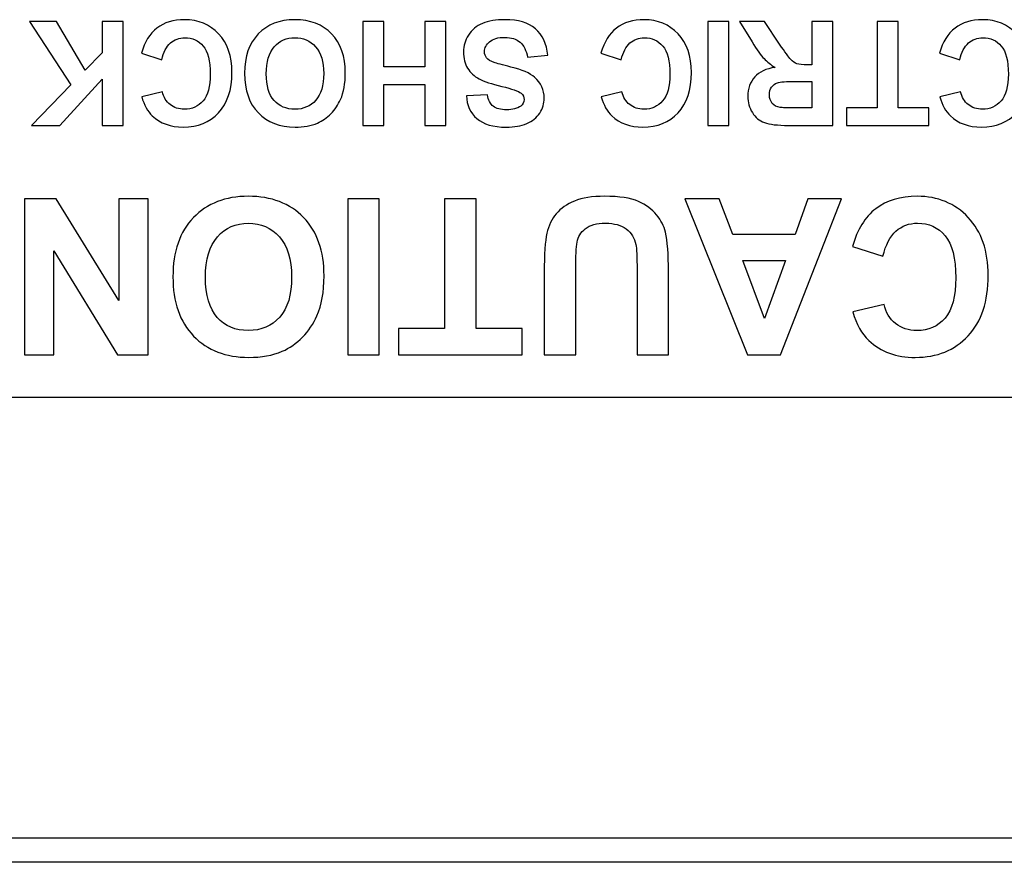
# Model space of a CAD drawing. Units: millimetres. Extents: x 52 to 377, y 36 to 366.
# Drawn here: x 312 to 319, y 36 to 42 of the extents above; entities that cross this region are included whole.
import ezdxf

# ---------------------------------------------------------------- set-up
doc = ezdxf.new("R2010")
doc.units = ezdxf.units.MM
doc.layers.add('Default', color=7, linetype='Continuous')
doc.layers.add('Livello__1', color=7, linetype='Continuous')

# ---------------------------------------------------------------- blocks, each defined once
blk = doc.blocks.new('SE4')
at = {"layer": 'Livello__1', "color": 7, "linetype": 'Continuous'}
for points, knots in [([(313.1235, 41.818), (313.1235, 41.818), (313.1235, 41.1108), (313.1235, 41.1108), (312.9807, 41.1108), (312.9807, 41.1108), (312.9807, 41.4248), (312.9807, 41.4248), (312.6923, 41.1108), (312.6923, 41.1108), (312.5003, 41.1108), (312.5003, 41.1108), (312.7665, 41.3863), (312.7665, 41.3863), (312.4858, 41.818), (312.4858, 41.818), (312.6705, 41.818), (312.6705, 41.818), (312.8648, 41.4861), (312.8648, 41.4861), (312.9807, 41.6043), (312.9807, 41.6043), (312.9807, 41.818), (312.9807, 41.818), (313.1235, 41.818), (313.1235, 41.818)], [0, 0, 0, 0, 0.083333, 0.083333, 0.166667, 0.166667, 0.25, 0.25, 0.333333, 0.333333, 0.416667, 0.416667, 0.5, 0.5, 0.583333, 0.583333, 0.666667, 0.666667, 0.75, 0.75, 0.833333, 0.833333, 0.916667, 0.916667, 1, 1, 1, 1]), ([(313.1235, 41.818), (313.1235, 41.818), (313.1235, 41.1108), (313.1235, 41.1108), (312.9807, 41.1108), (312.9807, 41.1108), (312.9807, 41.4248), (312.9807, 41.4248), (312.6923, 41.1108), (312.6923, 41.1108), (312.5003, 41.1108), (312.5003, 41.1108), (312.7665, 41.3863), (312.7665, 41.3863), (312.4858, 41.818), (312.4858, 41.818), (312.6705, 41.818), (312.6705, 41.818), (312.8648, 41.4861), (312.8648, 41.4861), (312.9807, 41.6043), (312.9807, 41.6043), (312.9807, 41.818), (312.9807, 41.818), (313.1235, 41.818), (313.1235, 41.818)], [0, 0, 0, 0, 0.083333, 0.083333, 0.166667, 0.166667, 0.25, 0.25, 0.333333, 0.333333, 0.416667, 0.416667, 0.5, 0.5, 0.583333, 0.583333, 0.666667, 0.666667, 0.75, 0.75, 0.833333, 0.833333, 0.916667, 0.916667, 1, 1, 1, 1]), ([(313.3863, 41.558), (313.3863, 41.558), (313.248, 41.6018), (313.248, 41.6018), (313.2692, 41.6791), (313.3045, 41.7364), (313.3539, 41.7739), (313.4031, 41.8113), (313.4658, 41.83), (313.5417, 41.83), (313.6356, 41.83), (313.7128, 41.7979), (313.7732, 41.7339), (313.8337, 41.6697), (313.864, 41.5819), (313.864, 41.4708), (313.864, 41.353), (313.8335, 41.2616), (313.7727, 41.1964), (313.712, 41.1314), (313.6321, 41.0988), (313.533, 41.0988), (313.4466, 41.0988), (313.3762, 41.1243), (313.3222, 41.1755), (313.29, 41.2057), (313.2659, 41.2491), (313.2498, 41.3058), (313.2498, 41.3058), (313.3912, 41.3395), (313.3912, 41.3395), (313.3995, 41.3028), (313.4169, 41.2738), (313.4436, 41.2526), (313.4701, 41.2313), (313.5024, 41.2208), (313.5402, 41.2208), (313.5926, 41.2208), (313.6353, 41.2396), (313.6679, 41.2773), (313.7005, 41.3148), (313.7168, 41.3758), (313.7168, 41.4601), (313.7168, 41.5495), (313.7008, 41.6132), (313.6685, 41.6511), (313.6364, 41.6891), (313.5946, 41.708), (313.5432, 41.708), (313.5052, 41.708), (313.4726, 41.696), (313.4452, 41.6718), (313.4179, 41.6478), (313.3983, 41.6097), (313.3863, 41.558)], [0, 0, 0, 0, 0.055556, 0.055556, 0.055556, 0.111111, 0.111111, 0.111111, 0.166667, 0.166667, 0.166667, 0.222222, 0.222222, 0.222222, 0.277778, 0.277778, 0.277778, 0.333333, 0.333333, 0.333333, 0.388889, 0.388889, 0.388889, 0.444444, 0.444444, 0.444444, 0.5, 0.5, 0.5, 0.555556, 0.555556, 0.555556, 0.611111, 0.611111, 0.611111, 0.666667, 0.666667, 0.666667, 0.722222, 0.722222, 0.722222, 0.777778, 0.777778, 0.777778, 0.833333, 0.833333, 0.833333, 0.888889, 0.888889, 0.888889, 0.944444, 0.944444, 0.944444, 1, 1, 1, 1]), ([(313.3863, 41.558), (313.3863, 41.558), (313.248, 41.6018), (313.248, 41.6018), (313.2692, 41.6791), (313.3045, 41.7364), (313.3539, 41.7739), (313.4031, 41.8113), (313.4658, 41.83), (313.5417, 41.83), (313.6356, 41.83), (313.7128, 41.7979), (313.7732, 41.7339), (313.8337, 41.6697), (313.864, 41.5819), (313.864, 41.4708), (313.864, 41.353), (313.8335, 41.2616), (313.7727, 41.1964), (313.712, 41.1314), (313.6321, 41.0988), (313.533, 41.0988), (313.4466, 41.0988), (313.3762, 41.1243), (313.3222, 41.1755), (313.29, 41.2057), (313.2659, 41.2491), (313.2498, 41.3058), (313.2498, 41.3058), (313.3912, 41.3395), (313.3912, 41.3395), (313.3995, 41.3028), (313.4169, 41.2738), (313.4436, 41.2526), (313.4701, 41.2313), (313.5024, 41.2208), (313.5402, 41.2208), (313.5926, 41.2208), (313.6353, 41.2396), (313.6679, 41.2773), (313.7005, 41.3148), (313.7168, 41.3758), (313.7168, 41.4601), (313.7168, 41.5495), (313.7008, 41.6132), (313.6685, 41.6511), (313.6364, 41.6891), (313.5946, 41.708), (313.5432, 41.708), (313.5052, 41.708), (313.4726, 41.696), (313.4452, 41.6718), (313.4179, 41.6478), (313.3983, 41.6097), (313.3863, 41.558)], [0, 0, 0, 0, 0.055556, 0.055556, 0.055556, 0.111111, 0.111111, 0.111111, 0.166667, 0.166667, 0.166667, 0.222222, 0.222222, 0.222222, 0.277778, 0.277778, 0.277778, 0.333333, 0.333333, 0.333333, 0.388889, 0.388889, 0.388889, 0.444444, 0.444444, 0.444444, 0.5, 0.5, 0.5, 0.555556, 0.555556, 0.555556, 0.611111, 0.611111, 0.611111, 0.666667, 0.666667, 0.666667, 0.722222, 0.722222, 0.722222, 0.777778, 0.777778, 0.777778, 0.833333, 0.833333, 0.833333, 0.888889, 0.888889, 0.888889, 0.944444, 0.944444, 0.944444, 1, 1, 1, 1]), ([(314.6362, 41.4688), (314.6362, 41.3967), (314.6255, 41.3362), (314.6039, 41.2873), (314.5878, 41.2514), (314.5659, 41.219), (314.5381, 41.1903), (314.5102, 41.1619), (314.4798, 41.1406), (314.4467, 41.1268), (314.4025, 41.108), (314.3518, 41.0988), (314.2942, 41.0988), (314.19, 41.0988), (314.1067, 41.1311), (314.0441, 41.1958), (313.9815, 41.2603), (313.9502, 41.3502), (313.9502, 41.4653), (313.9502, 41.5796), (313.9814, 41.6688), (314.0434, 41.7334), (314.1055, 41.7978), (314.1885, 41.83), (314.2922, 41.83), (314.3974, 41.83), (314.4811, 41.7979), (314.5432, 41.7339), (314.6052, 41.6697), (314.6362, 41.5812), (314.6362, 41.4688)], [0, 0, 0, 0, 0.1, 0.1, 0.1, 0.2, 0.2, 0.2, 0.3, 0.3, 0.3, 0.4, 0.4, 0.4, 0.5, 0.5, 0.5, 0.6, 0.6, 0.6, 0.7, 0.7, 0.7, 0.8, 0.8, 0.8, 0.9, 0.9, 0.9, 1, 1, 1, 1]), ([(314.6362, 41.4688), (314.6362, 41.3967), (314.6255, 41.3362), (314.6039, 41.2873), (314.5878, 41.2514), (314.5659, 41.219), (314.5381, 41.1903), (314.5102, 41.1619), (314.4798, 41.1406), (314.4467, 41.1268), (314.4025, 41.108), (314.3518, 41.0988), (314.2942, 41.0988), (314.19, 41.0988), (314.1067, 41.1311), (314.0441, 41.1958), (313.9815, 41.2603), (313.9502, 41.3502), (313.9502, 41.4653), (313.9502, 41.5796), (313.9814, 41.6688), (314.0434, 41.7334), (314.1055, 41.7978), (314.1885, 41.83), (314.2922, 41.83), (314.3974, 41.83), (314.4811, 41.7979), (314.5432, 41.7339), (314.6052, 41.6697), (314.6362, 41.5812), (314.6362, 41.4688)], [0, 0, 0, 0, 0.1, 0.1, 0.1, 0.2, 0.2, 0.2, 0.3, 0.3, 0.3, 0.4, 0.4, 0.4, 0.5, 0.5, 0.5, 0.6, 0.6, 0.6, 0.7, 0.7, 0.7, 0.8, 0.8, 0.8, 0.9, 0.9, 0.9, 1, 1, 1, 1]), ([(315.3203, 41.818), (315.3203, 41.818), (315.3203, 41.1108), (315.3203, 41.1108), (315.1774, 41.1108), (315.1774, 41.1108), (315.1774, 41.3891), (315.1774, 41.3891), (314.8977, 41.3891), (314.8977, 41.3891), (314.8977, 41.1108), (314.8977, 41.1108), (314.7549, 41.1108), (314.7549, 41.1108), (314.7549, 41.818), (314.7549, 41.818), (314.8977, 41.818), (314.8977, 41.818), (314.8977, 41.5088), (314.8977, 41.5088), (315.1774, 41.5088), (315.1774, 41.5088), (315.1774, 41.818), (315.1774, 41.818), (315.3203, 41.818), (315.3203, 41.818)], [0, 0, 0, 0, 0.083333, 0.083333, 0.166667, 0.166667, 0.25, 0.25, 0.333333, 0.333333, 0.416667, 0.416667, 0.5, 0.5, 0.583333, 0.583333, 0.666667, 0.666667, 0.75, 0.75, 0.833333, 0.833333, 0.916667, 0.916667, 1, 1, 1, 1]), ([(315.3203, 41.818), (315.3203, 41.818), (315.3203, 41.1108), (315.3203, 41.1108), (315.1774, 41.1108), (315.1774, 41.1108), (315.1774, 41.3891), (315.1774, 41.3891), (314.8977, 41.3891), (314.8977, 41.3891), (314.8977, 41.1108), (314.8977, 41.1108), (314.7549, 41.1108), (314.7549, 41.1108), (314.7549, 41.818), (314.7549, 41.818), (314.8977, 41.818), (314.8977, 41.818), (314.8977, 41.5088), (314.8977, 41.5088), (315.1774, 41.5088), (315.1774, 41.5088), (315.1774, 41.818), (315.1774, 41.818), (315.3203, 41.818), (315.3203, 41.818)], [0, 0, 0, 0, 0.083333, 0.083333, 0.166667, 0.166667, 0.25, 0.25, 0.333333, 0.333333, 0.416667, 0.416667, 0.5, 0.5, 0.583333, 0.583333, 0.666667, 0.666667, 0.75, 0.75, 0.833333, 0.833333, 0.916667, 0.916667, 1, 1, 1, 1]), ([(316.0158, 41.588), (316.0158, 41.588), (315.8769, 41.5743), (315.8769, 41.5743), (315.8686, 41.6211), (315.8517, 41.6553), (315.826, 41.6772), (315.8005, 41.699), (315.7661, 41.71), (315.7226, 41.71), (315.6766, 41.71), (315.6419, 41.7003), (315.6187, 41.6807), (315.5953, 41.6613), (315.5836, 41.6385), (315.5836, 41.6125), (315.5836, 41.5957), (315.5886, 41.5816), (315.5984, 41.5699), (315.6082, 41.558), (315.6253, 41.5478), (315.6498, 41.5393), (315.6664, 41.5333), (315.7046, 41.5231), (315.7641, 41.5083), (315.8406, 41.4894), (315.8943, 41.466), (315.9251, 41.4383), (315.9686, 41.3995), (315.9903, 41.352), (315.9903, 41.2961), (315.9903, 41.26), (315.9801, 41.2264), (315.9597, 41.195), (315.9393, 41.1637), (315.9098, 41.1398), (315.8714, 41.1233), (315.8329, 41.107), (315.7866, 41.0988), (315.7323, 41.0988), (315.6434, 41.0988), (315.5767, 41.1182), (315.5317, 41.1571), (315.487, 41.1961), (315.4634, 41.248), (315.4611, 41.313), (315.4611, 41.313), (315.6039, 41.3193), (315.6039, 41.3193), (315.61, 41.2829), (315.6231, 41.2567), (315.6432, 41.2409), (315.6633, 41.2249), (315.6934, 41.217), (315.7336, 41.217), (315.7751, 41.217), (315.8077, 41.2254), (315.8311, 41.2425), (315.8462, 41.2534), (315.8538, 41.2681), (315.8538, 41.2863), (315.8538, 41.3031), (315.8467, 41.3175), (315.8326, 41.3293), (315.8146, 41.3445), (315.7708, 41.3603), (315.7013, 41.3766), (315.6319, 41.393), (315.5805, 41.41), (315.5472, 41.4275), (315.514, 41.4451), (315.4879, 41.4689), (315.469, 41.4994), (315.4502, 41.5299), (315.4409, 41.5674), (315.4409, 41.612), (315.4409, 41.6525), (315.4521, 41.6906), (315.4746, 41.7258), (315.4972, 41.7612), (315.5289, 41.7876), (315.5701, 41.8047), (315.6113, 41.822), (315.6627, 41.8305), (315.7241, 41.8305), (315.8135, 41.8305), (315.8821, 41.81), (315.9301, 41.7686), (315.978, 41.7273), (316.0066, 41.667), (316.0158, 41.588)], [0, 0, 0, 0, 0.033333, 0.033333, 0.033333, 0.066667, 0.066667, 0.066667, 0.1, 0.1, 0.1, 0.133333, 0.133333, 0.133333, 0.166667, 0.166667, 0.166667, 0.2, 0.2, 0.2, 0.233333, 0.233333, 0.233333, 0.266667, 0.266667, 0.266667, 0.3, 0.3, 0.3, 0.333333, 0.333333, 0.333333, 0.366667, 0.366667, 0.366667, 0.4, 0.4, 0.4, 0.433333, 0.433333, 0.433333, 0.466667, 0.466667, 0.466667, 0.5, 0.5, 0.5, 0.533333, 0.533333, 0.533333, 0.566667, 0.566667, 0.566667, 0.6, 0.6, 0.6, 0.633333, 0.633333, 0.633333, 0.666667, 0.666667, 0.666667, 0.7, 0.7, 0.7, 0.733333, 0.733333, 0.733333, 0.766667, 0.766667, 0.766667, 0.8, 0.8, 0.8, 0.833333, 0.833333, 0.833333, 0.866667, 0.866667, 0.866667, 0.9, 0.9, 0.9, 0.933333, 0.933333, 0.933333, 0.966667, 0.966667, 0.966667, 1, 1, 1, 1]), ([(316.0158, 41.588), (316.0158, 41.588), (315.8769, 41.5743), (315.8769, 41.5743), (315.8686, 41.6211), (315.8517, 41.6553), (315.826, 41.6772), (315.8005, 41.699), (315.7661, 41.71), (315.7226, 41.71), (315.6766, 41.71), (315.6419, 41.7003), (315.6187, 41.6807), (315.5953, 41.6613), (315.5836, 41.6385), (315.5836, 41.6125), (315.5836, 41.5957), (315.5886, 41.5816), (315.5984, 41.5699), (315.6082, 41.558), (315.6253, 41.5478), (315.6498, 41.5393), (315.6664, 41.5333), (315.7046, 41.5231), (315.7641, 41.5083), (315.8406, 41.4894), (315.8943, 41.466), (315.9251, 41.4383), (315.9686, 41.3995), (315.9903, 41.352), (315.9903, 41.2961), (315.9903, 41.26), (315.9801, 41.2264), (315.9597, 41.195), (315.9393, 41.1637), (315.9098, 41.1398), (315.8714, 41.1233), (315.8329, 41.107), (315.7866, 41.0988), (315.7323, 41.0988), (315.6434, 41.0988), (315.5767, 41.1182), (315.5317, 41.1571), (315.487, 41.1961), (315.4634, 41.248), (315.4611, 41.313), (315.4611, 41.313), (315.6039, 41.3193), (315.6039, 41.3193), (315.61, 41.2829), (315.6231, 41.2567), (315.6432, 41.2409), (315.6633, 41.2249), (315.6934, 41.217), (315.7336, 41.217), (315.7751, 41.217), (315.8077, 41.2254), (315.8311, 41.2425), (315.8462, 41.2534), (315.8538, 41.2681), (315.8538, 41.2863), (315.8538, 41.3031), (315.8467, 41.3175), (315.8326, 41.3293), (315.8146, 41.3445), (315.7708, 41.3603), (315.7013, 41.3766), (315.6319, 41.393), (315.5805, 41.41), (315.5472, 41.4275), (315.514, 41.4451), (315.4879, 41.4689), (315.469, 41.4994), (315.4502, 41.5299), (315.4409, 41.5674), (315.4409, 41.612), (315.4409, 41.6525), (315.4521, 41.6906), (315.4746, 41.7258), (315.4972, 41.7612), (315.5289, 41.7876), (315.5701, 41.8047), (315.6113, 41.822), (315.6627, 41.8305), (315.7241, 41.8305), (315.8135, 41.8305), (315.8821, 41.81), (315.9301, 41.7686), (315.978, 41.7273), (316.0066, 41.667), (316.0158, 41.588)], [0, 0, 0, 0, 0.033333, 0.033333, 0.033333, 0.066667, 0.066667, 0.066667, 0.1, 0.1, 0.1, 0.133333, 0.133333, 0.133333, 0.166667, 0.166667, 0.166667, 0.2, 0.2, 0.2, 0.233333, 0.233333, 0.233333, 0.266667, 0.266667, 0.266667, 0.3, 0.3, 0.3, 0.333333, 0.333333, 0.333333, 0.366667, 0.366667, 0.366667, 0.4, 0.4, 0.4, 0.433333, 0.433333, 0.433333, 0.466667, 0.466667, 0.466667, 0.5, 0.5, 0.5, 0.533333, 0.533333, 0.533333, 0.566667, 0.566667, 0.566667, 0.6, 0.6, 0.6, 0.633333, 0.633333, 0.633333, 0.666667, 0.666667, 0.666667, 0.7, 0.7, 0.7, 0.733333, 0.733333, 0.733333, 0.766667, 0.766667, 0.766667, 0.8, 0.8, 0.8, 0.833333, 0.833333, 0.833333, 0.866667, 0.866667, 0.866667, 0.9, 0.9, 0.9, 0.933333, 0.933333, 0.933333, 0.966667, 0.966667, 0.966667, 1, 1, 1, 1]), ([(316.5151, 41.558), (316.5151, 41.558), (316.3768, 41.6018), (316.3768, 41.6018), (316.398, 41.6791), (316.4333, 41.7364), (316.4827, 41.7739), (316.5319, 41.8113), (316.5946, 41.83), (316.6705, 41.83), (316.7644, 41.83), (316.8416, 41.7979), (316.902, 41.7339), (316.9625, 41.6697), (316.9928, 41.5819), (316.9928, 41.4708), (316.9928, 41.353), (316.9623, 41.2616), (316.9015, 41.1964), (316.8408, 41.1314), (316.7609, 41.0988), (316.6618, 41.0988), (316.5754, 41.0988), (316.505, 41.1243), (316.451, 41.1755), (316.4188, 41.2057), (316.3947, 41.2491), (316.3786, 41.3058), (316.3786, 41.3058), (316.52, 41.3395), (316.52, 41.3395), (316.5283, 41.3028), (316.5457, 41.2738), (316.5724, 41.2526), (316.5989, 41.2313), (316.6312, 41.2208), (316.669, 41.2208), (316.7214, 41.2208), (316.7641, 41.2396), (316.7967, 41.2773), (316.8293, 41.3148), (316.8456, 41.3758), (316.8456, 41.4601), (316.8456, 41.5495), (316.8296, 41.6132), (316.7973, 41.6511), (316.7652, 41.6891), (316.7234, 41.708), (316.672, 41.708), (316.634, 41.708), (316.6014, 41.696), (316.574, 41.6718), (316.5467, 41.6478), (316.5271, 41.6097), (316.5151, 41.558)], [0, 0, 0, 0, 0.055556, 0.055556, 0.055556, 0.111111, 0.111111, 0.111111, 0.166667, 0.166667, 0.166667, 0.222222, 0.222222, 0.222222, 0.277778, 0.277778, 0.277778, 0.333333, 0.333333, 0.333333, 0.388889, 0.388889, 0.388889, 0.444444, 0.444444, 0.444444, 0.5, 0.5, 0.5, 0.555556, 0.555556, 0.555556, 0.611111, 0.611111, 0.611111, 0.666667, 0.666667, 0.666667, 0.722222, 0.722222, 0.722222, 0.777778, 0.777778, 0.777778, 0.833333, 0.833333, 0.833333, 0.888889, 0.888889, 0.888889, 0.944444, 0.944444, 0.944444, 1, 1, 1, 1]), ([(316.5151, 41.558), (316.5151, 41.558), (316.3768, 41.6018), (316.3768, 41.6018), (316.398, 41.6791), (316.4333, 41.7364), (316.4827, 41.7739), (316.5319, 41.8113), (316.5946, 41.83), (316.6705, 41.83), (316.7644, 41.83), (316.8416, 41.7979), (316.902, 41.7339), (316.9625, 41.6697), (316.9928, 41.5819), (316.9928, 41.4708), (316.9928, 41.353), (316.9623, 41.2616), (316.9015, 41.1964), (316.8408, 41.1314), (316.7609, 41.0988), (316.6618, 41.0988), (316.5754, 41.0988), (316.505, 41.1243), (316.451, 41.1755), (316.4188, 41.2057), (316.3947, 41.2491), (316.3786, 41.3058), (316.3786, 41.3058), (316.52, 41.3395), (316.52, 41.3395), (316.5283, 41.3028), (316.5457, 41.2738), (316.5724, 41.2526), (316.5989, 41.2313), (316.6312, 41.2208), (316.669, 41.2208), (316.7214, 41.2208), (316.7641, 41.2396), (316.7967, 41.2773), (316.8293, 41.3148), (316.8456, 41.3758), (316.8456, 41.4601), (316.8456, 41.5495), (316.8296, 41.6132), (316.7973, 41.6511), (316.7652, 41.6891), (316.7234, 41.708), (316.672, 41.708), (316.634, 41.708), (316.6014, 41.696), (316.574, 41.6718), (316.5467, 41.6478), (316.5271, 41.6097), (316.5151, 41.558)], [0, 0, 0, 0, 0.055556, 0.055556, 0.055556, 0.111111, 0.111111, 0.111111, 0.166667, 0.166667, 0.166667, 0.222222, 0.222222, 0.222222, 0.277778, 0.277778, 0.277778, 0.333333, 0.333333, 0.333333, 0.388889, 0.388889, 0.388889, 0.444444, 0.444444, 0.444444, 0.5, 0.5, 0.5, 0.555556, 0.555556, 0.555556, 0.611111, 0.611111, 0.611111, 0.666667, 0.666667, 0.666667, 0.722222, 0.722222, 0.722222, 0.777778, 0.777778, 0.777778, 0.833333, 0.833333, 0.833333, 0.888889, 0.888889, 0.888889, 0.944444, 0.944444, 0.944444, 1, 1, 1, 1]), ([(317.2465, 41.818), (317.2465, 41.818), (317.2465, 41.1108), (317.2465, 41.1108), (317.1038, 41.1108), (317.1038, 41.1108), (317.1038, 41.818), (317.1038, 41.818), (317.2465, 41.818), (317.2465, 41.818)], [0, 0, 0, 0, 0.25, 0.25, 0.5, 0.5, 0.75, 0.75, 1, 1, 1, 1]), ([(317.2465, 41.818), (317.2465, 41.818), (317.2465, 41.1108), (317.2465, 41.1108), (317.1038, 41.1108), (317.1038, 41.1108), (317.1038, 41.818), (317.1038, 41.818), (317.2465, 41.818), (317.2465, 41.818)], [0, 0, 0, 0, 0.25, 0.25, 0.5, 0.5, 0.75, 0.75, 1, 1, 1, 1]), ([(317.9552, 41.818), (317.9552, 41.818), (317.9552, 41.1108), (317.9552, 41.1108), (317.6545, 41.1108), (317.6545, 41.1108), (317.5789, 41.1108), (317.5241, 41.1172), (317.4899, 41.1299), (317.4556, 41.1426), (317.4281, 41.1652), (317.4075, 41.1976), (317.387, 41.2302), (317.3767, 41.2672), (317.3767, 41.3091), (317.3767, 41.3621), (317.3924, 41.406), (317.4235, 41.4406), (317.4546, 41.475), (317.5014, 41.4969), (317.5635, 41.5058), (317.5325, 41.5239), (317.507, 41.5437), (317.4869, 41.5653), (317.4668, 41.5868), (317.4398, 41.625), (317.4057, 41.68), (317.4057, 41.68), (317.3193, 41.818), (317.3193, 41.818), (317.49, 41.818), (317.49, 41.818), (317.5933, 41.6641), (317.5933, 41.6641), (317.63, 41.6091), (317.655, 41.5745), (317.6685, 41.5602), (317.682, 41.5458), (317.6963, 41.5361), (317.7115, 41.5307), (317.7266, 41.5254), (317.7505, 41.5228), (317.7835, 41.5228), (317.7835, 41.5228), (317.8123, 41.5228), (317.8123, 41.5228), (317.8123, 41.818), (317.8123, 41.818), (317.9552, 41.818), (317.9552, 41.818)], [0, 0, 0, 0, 0.055556, 0.055556, 0.111111, 0.111111, 0.111111, 0.166667, 0.166667, 0.166667, 0.222222, 0.222222, 0.222222, 0.277778, 0.277778, 0.277778, 0.333333, 0.333333, 0.333333, 0.388889, 0.388889, 0.388889, 0.444444, 0.444444, 0.444444, 0.5, 0.5, 0.5, 0.555556, 0.555556, 0.611111, 0.611111, 0.666667, 0.666667, 0.666667, 0.722222, 0.722222, 0.722222, 0.777778, 0.777778, 0.777778, 0.833333, 0.833333, 0.833333, 0.888889, 0.888889, 0.944444, 0.944444, 1, 1, 1, 1]), ([(317.9552, 41.818), (317.9552, 41.818), (317.9552, 41.1108), (317.9552, 41.1108), (317.6545, 41.1108), (317.6545, 41.1108), (317.5789, 41.1108), (317.5241, 41.1172), (317.4899, 41.1299), (317.4556, 41.1426), (317.4281, 41.1652), (317.4075, 41.1976), (317.387, 41.2302), (317.3767, 41.2672), (317.3767, 41.3091), (317.3767, 41.3621), (317.3924, 41.406), (317.4235, 41.4406), (317.4546, 41.475), (317.5014, 41.4969), (317.5635, 41.5058), (317.5325, 41.5239), (317.507, 41.5437), (317.4869, 41.5653), (317.4668, 41.5868), (317.4398, 41.625), (317.4057, 41.68), (317.4057, 41.68), (317.3193, 41.818), (317.3193, 41.818), (317.49, 41.818), (317.49, 41.818), (317.5933, 41.6641), (317.5933, 41.6641), (317.63, 41.6091), (317.655, 41.5745), (317.6685, 41.5602), (317.682, 41.5458), (317.6963, 41.5361), (317.7115, 41.5307), (317.7266, 41.5254), (317.7505, 41.5228), (317.7835, 41.5228), (317.7835, 41.5228), (317.8123, 41.5228), (317.8123, 41.5228), (317.8123, 41.818), (317.8123, 41.818), (317.9552, 41.818), (317.9552, 41.818)], [0, 0, 0, 0, 0.055556, 0.055556, 0.111111, 0.111111, 0.111111, 0.166667, 0.166667, 0.166667, 0.222222, 0.222222, 0.222222, 0.277778, 0.277778, 0.277778, 0.333333, 0.333333, 0.333333, 0.388889, 0.388889, 0.388889, 0.444444, 0.444444, 0.444444, 0.5, 0.5, 0.5, 0.555556, 0.555556, 0.611111, 0.611111, 0.666667, 0.666667, 0.666667, 0.722222, 0.722222, 0.722222, 0.777778, 0.777778, 0.777778, 0.833333, 0.833333, 0.833333, 0.888889, 0.888889, 0.944444, 0.944444, 1, 1, 1, 1]), ([(318.3999, 41.818), (318.3999, 41.818), (318.3999, 41.2305), (318.3999, 41.2305), (318.6097, 41.2305), (318.6097, 41.2305), (318.6097, 41.1108), (318.6097, 41.1108), (318.0477, 41.1108), (318.0477, 41.1108), (318.0477, 41.2305), (318.0477, 41.2305), (318.257, 41.2305), (318.257, 41.2305), (318.257, 41.818), (318.257, 41.818), (318.3999, 41.818), (318.3999, 41.818)], [0, 0, 0, 0, 0.125, 0.125, 0.25, 0.25, 0.375, 0.375, 0.5, 0.5, 0.625, 0.625, 0.75, 0.75, 0.875, 0.875, 1, 1, 1, 1]), ([(318.3999, 41.818), (318.3999, 41.818), (318.3999, 41.2305), (318.3999, 41.2305), (318.6097, 41.2305), (318.6097, 41.2305), (318.6097, 41.1108), (318.6097, 41.1108), (318.0477, 41.1108), (318.0477, 41.1108), (318.0477, 41.2305), (318.0477, 41.2305), (318.257, 41.2305), (318.257, 41.2305), (318.257, 41.818), (318.257, 41.818), (318.3999, 41.818), (318.3999, 41.818)], [0, 0, 0, 0, 0.125, 0.125, 0.25, 0.25, 0.375, 0.375, 0.5, 0.5, 0.625, 0.625, 0.75, 0.75, 0.875, 0.875, 1, 1, 1, 1]), ([(318.8199, 41.558), (318.8199, 41.558), (318.6816, 41.6018), (318.6816, 41.6018), (318.7029, 41.6791), (318.7381, 41.7364), (318.7875, 41.7739), (318.8367, 41.8113), (318.8995, 41.83), (318.9754, 41.83), (319.0692, 41.83), (319.1465, 41.7979), (319.2069, 41.7339), (319.2673, 41.6697), (319.2976, 41.5819), (319.2976, 41.4708), (319.2976, 41.353), (319.2672, 41.2616), (319.2064, 41.1964), (319.1456, 41.1314), (319.0658, 41.0988), (318.9666, 41.0988), (318.8802, 41.0988), (318.8099, 41.1243), (318.7559, 41.1755), (318.7236, 41.2057), (318.6996, 41.2491), (318.6834, 41.3058), (318.6834, 41.3058), (318.8249, 41.3395), (318.8249, 41.3395), (318.8331, 41.3028), (318.8506, 41.2738), (318.8772, 41.2526), (318.9037, 41.2313), (318.936, 41.2208), (318.9739, 41.2208), (319.0263, 41.2208), (319.0689, 41.2396), (319.1015, 41.2773), (319.1341, 41.3148), (319.1504, 41.3758), (319.1504, 41.4601), (319.1504, 41.5495), (319.1344, 41.6132), (319.1022, 41.6511), (319.0701, 41.6891), (319.0282, 41.708), (318.9769, 41.708), (318.9388, 41.708), (318.9062, 41.696), (318.8789, 41.6718), (318.8516, 41.6478), (318.832, 41.6097), (318.8199, 41.558)], [0, 0, 0, 0, 0.055556, 0.055556, 0.055556, 0.111111, 0.111111, 0.111111, 0.166667, 0.166667, 0.166667, 0.222222, 0.222222, 0.222222, 0.277778, 0.277778, 0.277778, 0.333333, 0.333333, 0.333333, 0.388889, 0.388889, 0.388889, 0.444444, 0.444444, 0.444444, 0.5, 0.5, 0.5, 0.555556, 0.555556, 0.555556, 0.611111, 0.611111, 0.611111, 0.666667, 0.666667, 0.666667, 0.722222, 0.722222, 0.722222, 0.777778, 0.777778, 0.777778, 0.833333, 0.833333, 0.833333, 0.888889, 0.888889, 0.888889, 0.944444, 0.944444, 0.944444, 1, 1, 1, 1]), ([(318.8199, 41.558), (318.8199, 41.558), (318.6816, 41.6018), (318.6816, 41.6018), (318.7029, 41.6791), (318.7381, 41.7364), (318.7875, 41.7739), (318.8367, 41.8113), (318.8995, 41.83), (318.9754, 41.83), (319.0692, 41.83), (319.1465, 41.7979), (319.2069, 41.7339), (319.2673, 41.6697), (319.2976, 41.5819), (319.2976, 41.4708), (319.2976, 41.353), (319.2672, 41.2616), (319.2064, 41.1964), (319.1456, 41.1314), (319.0658, 41.0988), (318.9666, 41.0988), (318.8802, 41.0988), (318.8099, 41.1243), (318.7559, 41.1755), (318.7236, 41.2057), (318.6996, 41.2491), (318.6834, 41.3058), (318.6834, 41.3058), (318.8249, 41.3395), (318.8249, 41.3395), (318.8331, 41.3028), (318.8506, 41.2738), (318.8772, 41.2526), (318.9037, 41.2313), (318.936, 41.2208), (318.9739, 41.2208), (319.0263, 41.2208), (319.0689, 41.2396), (319.1015, 41.2773), (319.1341, 41.3148), (319.1504, 41.3758), (319.1504, 41.4601), (319.1504, 41.5495), (319.1344, 41.6132), (319.1022, 41.6511), (319.0701, 41.6891), (319.0282, 41.708), (318.9769, 41.708), (318.9388, 41.708), (318.9062, 41.696), (318.8789, 41.6718), (318.8516, 41.6478), (318.832, 41.6097), (318.8199, 41.558)], [0, 0, 0, 0, 0.055556, 0.055556, 0.055556, 0.111111, 0.111111, 0.111111, 0.166667, 0.166667, 0.166667, 0.222222, 0.222222, 0.222222, 0.277778, 0.277778, 0.277778, 0.333333, 0.333333, 0.333333, 0.388889, 0.388889, 0.388889, 0.444444, 0.444444, 0.444444, 0.5, 0.5, 0.5, 0.555556, 0.555556, 0.555556, 0.611111, 0.611111, 0.611111, 0.666667, 0.666667, 0.666667, 0.722222, 0.722222, 0.722222, 0.777778, 0.777778, 0.777778, 0.833333, 0.833333, 0.833333, 0.888889, 0.888889, 0.888889, 0.944444, 0.944444, 0.944444, 1, 1, 1, 1]), ([(314.4892, 41.464), (314.4892, 41.544), (314.4706, 41.6048), (314.4337, 41.6461), (314.3966, 41.6875), (314.3497, 41.708), (314.2927, 41.708), (314.2359, 41.708), (314.1892, 41.6876), (314.1526, 41.6465), (314.1162, 41.6055), (314.0979, 41.544), (314.0979, 41.462), (314.0979, 41.381), (314.1157, 41.3206), (314.1511, 41.2806), (314.1867, 41.2407), (314.2339, 41.2208), (314.2927, 41.2208), (314.3517, 41.2208), (314.3991, 41.2411), (314.4352, 41.2814), (314.471, 41.3217), (314.4892, 41.3825), (314.4892, 41.464)], [0, 0, 0, 0, 0.125, 0.125, 0.125, 0.25, 0.25, 0.25, 0.375, 0.375, 0.375, 0.5, 0.5, 0.5, 0.625, 0.625, 0.625, 0.75, 0.75, 0.75, 0.875, 0.875, 0.875, 1, 1, 1, 1]), ([(314.4892, 41.464), (314.4892, 41.544), (314.4706, 41.6048), (314.4337, 41.6461), (314.3966, 41.6875), (314.3497, 41.708), (314.2927, 41.708), (314.2359, 41.708), (314.1892, 41.6876), (314.1526, 41.6465), (314.1162, 41.6055), (314.0979, 41.544), (314.0979, 41.462), (314.0979, 41.381), (314.1157, 41.3206), (314.1511, 41.2806), (314.1867, 41.2407), (314.2339, 41.2208), (314.2927, 41.2208), (314.3517, 41.2208), (314.3991, 41.2411), (314.4352, 41.2814), (314.471, 41.3217), (314.4892, 41.3825), (314.4892, 41.464)], [0, 0, 0, 0, 0.125, 0.125, 0.125, 0.25, 0.25, 0.25, 0.375, 0.375, 0.375, 0.5, 0.5, 0.5, 0.625, 0.625, 0.625, 0.75, 0.75, 0.75, 0.875, 0.875, 0.875, 1, 1, 1, 1]), ([(317.8123, 41.4098), (317.8123, 41.4098), (317.7067, 41.4098), (317.7067, 41.4098), (317.6382, 41.4098), (317.5954, 41.407), (317.5783, 41.4013), (317.5613, 41.3955), (317.548, 41.3855), (317.5383, 41.3713), (317.5287, 41.3571), (317.5238, 41.3395), (317.5238, 41.3183), (317.5238, 41.2944), (317.5302, 41.2753), (317.5429, 41.2607), (317.5556, 41.246), (317.5735, 41.2368), (317.5967, 41.2328), (317.6083, 41.2313), (317.643, 41.2305), (317.701, 41.2305), (317.701, 41.2305), (317.8123, 41.2305), (317.8123, 41.2305), (317.8123, 41.4098), (317.8123, 41.4098)], [0, 0, 0, 0, 0.111111, 0.111111, 0.111111, 0.222222, 0.222222, 0.222222, 0.333333, 0.333333, 0.333333, 0.444444, 0.444444, 0.444444, 0.555556, 0.555556, 0.555556, 0.666667, 0.666667, 0.666667, 0.777778, 0.777778, 0.777778, 0.888889, 0.888889, 1, 1, 1, 1]), ([(317.8123, 41.4098), (317.8123, 41.4098), (317.7067, 41.4098), (317.7067, 41.4098), (317.6382, 41.4098), (317.5954, 41.407), (317.5783, 41.4013), (317.5613, 41.3955), (317.548, 41.3855), (317.5383, 41.3713), (317.5287, 41.3571), (317.5238, 41.3395), (317.5238, 41.3183), (317.5238, 41.2944), (317.5302, 41.2753), (317.5429, 41.2607), (317.5556, 41.246), (317.5735, 41.2368), (317.5967, 41.2328), (317.6083, 41.2313), (317.643, 41.2305), (317.701, 41.2305), (317.701, 41.2305), (317.8123, 41.2305), (317.8123, 41.2305), (317.8123, 41.4098), (317.8123, 41.4098)], [0, 0, 0, 0, 0.111111, 0.111111, 0.111111, 0.222222, 0.222222, 0.222222, 0.333333, 0.333333, 0.333333, 0.444444, 0.444444, 0.444444, 0.555556, 0.555556, 0.555556, 0.666667, 0.666667, 0.666667, 0.777778, 0.777778, 0.777778, 0.888889, 0.888889, 1, 1, 1, 1]), ([(314.4914, 40.0858), (314.4914, 39.9776), (314.4754, 39.887), (314.443, 39.8136), (314.4188, 39.7597), (314.3859, 39.7111), (314.3442, 39.6681), (314.3025, 39.6254), (314.2568, 39.5935), (314.2071, 39.5728), (314.1409, 39.5446), (314.0648, 39.5308), (313.9784, 39.5308), (313.822, 39.5308), (313.6971, 39.5792), (313.6032, 39.6763), (313.5093, 39.7731), (313.4624, 39.9079), (313.4624, 40.0806), (313.4624, 40.252), (313.5091, 40.3859), (313.6022, 40.4827), (313.6953, 40.5793), (313.8198, 40.6277), (313.9754, 40.6277), (314.1333, 40.6277), (314.2587, 40.5795), (314.3519, 40.4835), (314.445, 40.3871), (314.4914, 40.2545), (314.4914, 40.0858)], [0, 0, 0, 0, 0.1, 0.1, 0.1, 0.2, 0.2, 0.2, 0.3, 0.3, 0.3, 0.4, 0.4, 0.4, 0.5, 0.5, 0.5, 0.6, 0.6, 0.6, 0.7, 0.7, 0.7, 0.8, 0.8, 0.8, 0.9, 0.9, 0.9, 1, 1, 1, 1]), ([(314.4914, 40.0858), (314.4914, 39.9776), (314.4754, 39.887), (314.443, 39.8136), (314.4188, 39.7597), (314.3859, 39.7111), (314.3442, 39.6681), (314.3025, 39.6254), (314.2568, 39.5935), (314.2071, 39.5728), (314.1409, 39.5446), (314.0648, 39.5308), (313.9784, 39.5308), (313.822, 39.5308), (313.6971, 39.5792), (313.6032, 39.6763), (313.5093, 39.7731), (313.4624, 39.9079), (313.4624, 40.0806), (313.4624, 40.252), (313.5091, 40.3859), (313.6022, 40.4827), (313.6953, 40.5793), (313.8198, 40.6277), (313.9754, 40.6277), (314.1333, 40.6277), (314.2587, 40.5795), (314.3519, 40.4835), (314.445, 40.3871), (314.4914, 40.2545), (314.4914, 40.0858)], [0, 0, 0, 0, 0.1, 0.1, 0.1, 0.2, 0.2, 0.2, 0.3, 0.3, 0.3, 0.4, 0.4, 0.4, 0.5, 0.5, 0.5, 0.6, 0.6, 0.6, 0.7, 0.7, 0.7, 0.8, 0.8, 0.8, 0.9, 0.9, 0.9, 1, 1, 1, 1]), ([(316.8367, 39.5488), (316.8367, 39.5488), (316.6225, 39.5488), (316.6225, 39.5488), (316.6225, 40.1233), (316.6225, 40.1233), (316.6225, 40.2145), (316.6198, 40.2738), (316.6146, 40.3007), (316.6055, 40.3441), (316.5835, 40.379), (316.5492, 40.4052), (316.5146, 40.4316), (316.4674, 40.4447), (316.4076, 40.4447), (316.3469, 40.4447), (316.3009, 40.4323), (316.27, 40.4074), (316.2392, 40.3827), (316.2206, 40.3521), (316.2145, 40.316), (316.2081, 40.2797), (316.2051, 40.2197), (316.2051, 40.1357), (316.2051, 40.1357), (316.2051, 39.5488), (316.2051, 39.5488), (315.9909, 39.5488), (315.9909, 39.5488), (315.9909, 40.106), (315.9909, 40.106), (315.9909, 40.2335), (315.9966, 40.3234), (316.0198, 40.4286), (316.0411, 40.4728), (316.0722, 40.5091), (316.1033, 40.5452), (316.1451, 40.5741), (316.1969, 40.5956), (316.2491, 40.6171), (316.3172, 40.6277), (316.4012, 40.6277), (316.5025, 40.6277), (316.5793, 40.6161), (316.6317, 40.5926), (316.684, 40.5692), (316.7253, 40.5388), (316.7557, 40.5015), (316.786, 40.4642), (316.806, 40.4249), (316.8157, 40.3839), (316.8298, 40.3232), (316.8367, 40.2335), (316.8367, 40.1147), (316.8367, 40.1147), (316.8367, 39.5488), (316.8367, 39.5488)], [0, 0, 0, 0, 0.05, 0.05, 0.1, 0.1, 0.1, 0.15, 0.15, 0.15, 0.2, 0.2, 0.2, 0.25, 0.25, 0.25, 0.3, 0.3, 0.3, 0.35, 0.35, 0.35, 0.4, 0.4, 0.4, 0.45, 0.45, 0.5, 0.5, 0.55, 0.55, 0.55, 0.6, 0.6, 0.65, 0.65, 0.65, 0.7, 0.7, 0.7, 0.75, 0.75, 0.75, 0.8, 0.8, 0.8, 0.85, 0.85, 0.85, 0.9, 0.9, 0.9, 0.95, 0.95, 0.95, 1, 1, 1, 1]), ([(316.8367, 39.5488), (316.8367, 39.5488), (316.6225, 39.5488), (316.6225, 39.5488), (316.6225, 40.1233), (316.6225, 40.1233), (316.6225, 40.2145), (316.6198, 40.2738), (316.6146, 40.3007), (316.6055, 40.3441), (316.5835, 40.379), (316.5492, 40.4052), (316.5146, 40.4316), (316.4674, 40.4447), (316.4076, 40.4447), (316.3469, 40.4447), (316.3009, 40.4323), (316.27, 40.4074), (316.2392, 40.3827), (316.2206, 40.3521), (316.2145, 40.316), (316.2081, 40.2797), (316.2051, 40.2197), (316.2051, 40.1357), (316.2051, 40.1357), (316.2051, 39.5488), (316.2051, 39.5488), (315.9909, 39.5488), (315.9909, 39.5488), (315.9909, 40.106), (315.9909, 40.106), (315.9909, 40.2335), (315.9966, 40.3234), (316.0198, 40.4286), (316.0411, 40.4728), (316.0722, 40.5091), (316.1033, 40.5452), (316.1451, 40.5741), (316.1969, 40.5956), (316.2491, 40.6171), (316.3172, 40.6277), (316.4012, 40.6277), (316.5025, 40.6277), (316.5793, 40.6161), (316.6317, 40.5926), (316.684, 40.5692), (316.7253, 40.5388), (316.7557, 40.5015), (316.786, 40.4642), (316.806, 40.4249), (316.8157, 40.3839), (316.8298, 40.3232), (316.8367, 40.2335), (316.8367, 40.1147), (316.8367, 40.1147), (316.8367, 39.5488), (316.8367, 39.5488)], [0, 0, 0, 0, 0.05, 0.05, 0.1, 0.1, 0.1, 0.15, 0.15, 0.15, 0.2, 0.2, 0.2, 0.25, 0.25, 0.25, 0.3, 0.3, 0.3, 0.35, 0.35, 0.35, 0.4, 0.4, 0.4, 0.45, 0.45, 0.5, 0.5, 0.55, 0.55, 0.55, 0.6, 0.6, 0.65, 0.65, 0.65, 0.7, 0.7, 0.7, 0.75, 0.75, 0.75, 0.8, 0.8, 0.8, 0.85, 0.85, 0.85, 0.9, 0.9, 0.9, 0.95, 0.95, 0.95, 1, 1, 1, 1]), ([(318.2969, 40.2197), (318.2969, 40.2197), (318.0894, 40.2854), (318.0894, 40.2854), (318.1213, 40.4012), (318.1742, 40.4872), (318.2483, 40.5435), (318.3221, 40.5995), (318.4162, 40.6277), (318.5301, 40.6277), (318.6709, 40.6277), (318.7867, 40.5795), (318.8774, 40.4835), (318.968, 40.3871), (319.0135, 40.2555), (319.0135, 40.0888), (319.0135, 39.9121), (318.9678, 39.7751), (318.8766, 39.6772), (318.7855, 39.5797), (318.6657, 39.5308), (318.517, 39.5308), (318.3873, 39.5308), (318.2819, 39.5691), (318.2008, 39.6459), (318.1524, 39.6911), (318.1164, 39.7563), (318.0922, 39.8413), (318.0922, 39.8413), (318.3043, 39.8919), (318.3043, 39.8919), (318.3167, 39.8368), (318.3429, 39.7933), (318.3829, 39.7615), (318.4227, 39.7296), (318.4711, 39.7138), (318.5279, 39.7138), (318.6064, 39.7138), (318.6704, 39.742), (318.7193, 39.7985), (318.7682, 39.8548), (318.7927, 39.9462), (318.7927, 40.0727), (318.7927, 40.2068), (318.7687, 40.3024), (318.7203, 40.3592), (318.6721, 40.4163), (318.6094, 40.4447), (318.5323, 40.4447), (318.4753, 40.4447), (318.4264, 40.4266), (318.3854, 40.3903), (318.3444, 40.3543), (318.315, 40.2972), (318.2969, 40.2197)], [0, 0, 0, 0, 0.055556, 0.055556, 0.055556, 0.111111, 0.111111, 0.111111, 0.166667, 0.166667, 0.166667, 0.222222, 0.222222, 0.222222, 0.277778, 0.277778, 0.277778, 0.333333, 0.333333, 0.333333, 0.388889, 0.388889, 0.388889, 0.444444, 0.444444, 0.444444, 0.5, 0.5, 0.5, 0.555556, 0.555556, 0.555556, 0.611111, 0.611111, 0.611111, 0.666667, 0.666667, 0.666667, 0.722222, 0.722222, 0.722222, 0.777778, 0.777778, 0.777778, 0.833333, 0.833333, 0.833333, 0.888889, 0.888889, 0.888889, 0.944444, 0.944444, 0.944444, 1, 1, 1, 1]), ([(318.2969, 40.2197), (318.2969, 40.2197), (318.0894, 40.2854), (318.0894, 40.2854), (318.1213, 40.4012), (318.1742, 40.4872), (318.2483, 40.5435), (318.3221, 40.5995), (318.4162, 40.6277), (318.5301, 40.6277), (318.6709, 40.6277), (318.7867, 40.5795), (318.8774, 40.4835), (318.968, 40.3871), (319.0135, 40.2555), (319.0135, 40.0888), (319.0135, 39.9121), (318.9678, 39.7751), (318.8766, 39.6772), (318.7855, 39.5797), (318.6657, 39.5308), (318.517, 39.5308), (318.3873, 39.5308), (318.2819, 39.5691), (318.2008, 39.6459), (318.1524, 39.6911), (318.1164, 39.7563), (318.0922, 39.8413), (318.0922, 39.8413), (318.3043, 39.8919), (318.3043, 39.8919), (318.3167, 39.8368), (318.3429, 39.7933), (318.3829, 39.7615), (318.4227, 39.7296), (318.4711, 39.7138), (318.5279, 39.7138), (318.6064, 39.7138), (318.6704, 39.742), (318.7193, 39.7985), (318.7682, 39.8548), (318.7927, 39.9462), (318.7927, 40.0727), (318.7927, 40.2068), (318.7687, 40.3024), (318.7203, 40.3592), (318.6721, 40.4163), (318.6094, 40.4447), (318.5323, 40.4447), (318.4753, 40.4447), (318.4264, 40.4266), (318.3854, 40.3903), (318.3444, 40.3543), (318.315, 40.2972), (318.2969, 40.2197)], [0, 0, 0, 0, 0.055556, 0.055556, 0.055556, 0.111111, 0.111111, 0.111111, 0.166667, 0.166667, 0.166667, 0.222222, 0.222222, 0.222222, 0.277778, 0.277778, 0.277778, 0.333333, 0.333333, 0.333333, 0.388889, 0.388889, 0.388889, 0.444444, 0.444444, 0.444444, 0.5, 0.5, 0.5, 0.555556, 0.555556, 0.555556, 0.611111, 0.611111, 0.611111, 0.666667, 0.666667, 0.666667, 0.722222, 0.722222, 0.722222, 0.777778, 0.777778, 0.777778, 0.833333, 0.833333, 0.833333, 0.888889, 0.888889, 0.888889, 0.944444, 0.944444, 0.944444, 1, 1, 1, 1]), ([(313.2932, 40.6097), (313.2932, 40.6097), (313.2932, 39.5488), (313.2932, 39.5488), (313.0847, 39.5488), (313.0847, 39.5488), (312.6505, 40.2572), (312.6505, 40.2572), (312.6505, 39.5488), (312.6505, 39.5488), (312.4514, 39.5488), (312.4514, 39.5488), (312.4514, 40.6097), (312.4514, 40.6097), (312.6666, 40.6097), (312.6666, 40.6097), (313.0941, 39.9178), (313.0941, 39.9178), (313.0941, 40.6097), (313.0941, 40.6097), (313.2932, 40.6097), (313.2932, 40.6097)], [0, 0, 0, 0, 0.1, 0.1, 0.2, 0.2, 0.3, 0.3, 0.4, 0.4, 0.5, 0.5, 0.6, 0.6, 0.7, 0.7, 0.8, 0.8, 0.9, 0.9, 1, 1, 1, 1]), ([(313.2932, 40.6097), (313.2932, 40.6097), (313.2932, 39.5488), (313.2932, 39.5488), (313.0847, 39.5488), (313.0847, 39.5488), (312.6505, 40.2572), (312.6505, 40.2572), (312.6505, 39.5488), (312.6505, 39.5488), (312.4514, 39.5488), (312.4514, 39.5488), (312.4514, 40.6097), (312.4514, 40.6097), (312.6666, 40.6097), (312.6666, 40.6097), (313.0941, 39.9178), (313.0941, 39.9178), (313.0941, 40.6097), (313.0941, 40.6097), (313.2932, 40.6097), (313.2932, 40.6097)], [0, 0, 0, 0, 0.1, 0.1, 0.2, 0.2, 0.3, 0.3, 0.4, 0.4, 0.5, 0.5, 0.6, 0.6, 0.7, 0.7, 0.8, 0.8, 0.9, 0.9, 1, 1, 1, 1]), ([(314.8664, 40.6097), (314.8664, 40.6097), (314.8664, 39.5488), (314.8664, 39.5488), (314.6522, 39.5488), (314.6522, 39.5488), (314.6522, 40.6097), (314.6522, 40.6097), (314.8664, 40.6097), (314.8664, 40.6097)], [0, 0, 0, 0, 0.25, 0.25, 0.5, 0.5, 0.75, 0.75, 1, 1, 1, 1]), ([(314.8664, 40.6097), (314.8664, 40.6097), (314.8664, 39.5488), (314.8664, 39.5488), (314.6522, 39.5488), (314.6522, 39.5488), (314.6522, 40.6097), (314.6522, 40.6097), (314.8664, 40.6097), (314.8664, 40.6097)], [0, 0, 0, 0, 0.25, 0.25, 0.5, 0.5, 0.75, 0.75, 1, 1, 1, 1]), ([(315.5263, 40.6097), (315.5263, 40.6097), (315.5263, 39.7284), (315.5263, 39.7284), (315.841, 39.7284), (315.841, 39.7284), (315.841, 39.5488), (315.841, 39.5488), (314.998, 39.5488), (314.998, 39.5488), (314.998, 39.7284), (314.998, 39.7284), (315.3119, 39.7284), (315.3119, 39.7284), (315.3119, 40.6097), (315.3119, 40.6097), (315.5263, 40.6097), (315.5263, 40.6097)], [0, 0, 0, 0, 0.125, 0.125, 0.25, 0.25, 0.375, 0.375, 0.5, 0.5, 0.625, 0.625, 0.75, 0.75, 0.875, 0.875, 1, 1, 1, 1]), ([(315.5263, 40.6097), (315.5263, 40.6097), (315.5263, 39.7284), (315.5263, 39.7284), (315.841, 39.7284), (315.841, 39.7284), (315.841, 39.5488), (315.841, 39.5488), (314.998, 39.5488), (314.998, 39.5488), (314.998, 39.7284), (314.998, 39.7284), (315.3119, 39.7284), (315.3119, 39.7284), (315.3119, 40.6097), (315.3119, 40.6097), (315.5263, 40.6097), (315.5263, 40.6097)], [0, 0, 0, 0, 0.125, 0.125, 0.25, 0.25, 0.375, 0.375, 0.5, 0.5, 0.625, 0.625, 0.75, 0.75, 0.875, 0.875, 1, 1, 1, 1]), ([(316.9488, 40.6097), (316.9488, 40.6097), (317.182, 40.6097), (317.182, 40.6097), (317.2746, 40.3686), (317.2746, 40.3686), (317.6987, 40.3686), (317.6987, 40.3686), (317.7861, 40.6097), (317.7861, 40.6097), (318.0134, 40.6097), (318.0134, 40.6097), (317.6001, 39.5488), (317.6001, 39.5488), (317.3736, 39.5488), (317.3736, 39.5488), (316.9488, 40.6097), (316.9488, 40.6097)], [0, 0, 0, 0, 0.125, 0.125, 0.25, 0.25, 0.375, 0.375, 0.5, 0.5, 0.625, 0.625, 0.75, 0.75, 0.875, 0.875, 1, 1, 1, 1]), ([(316.9488, 40.6097), (316.9488, 40.6097), (317.182, 40.6097), (317.182, 40.6097), (317.2746, 40.3686), (317.2746, 40.3686), (317.6987, 40.3686), (317.6987, 40.3686), (317.7861, 40.6097), (317.7861, 40.6097), (318.0134, 40.6097), (318.0134, 40.6097), (317.6001, 39.5488), (317.6001, 39.5488), (317.3736, 39.5488), (317.3736, 39.5488), (316.9488, 40.6097), (316.9488, 40.6097)], [0, 0, 0, 0, 0.125, 0.125, 0.25, 0.25, 0.375, 0.375, 0.5, 0.5, 0.625, 0.625, 0.75, 0.75, 0.875, 0.875, 1, 1, 1, 1]), ([(314.2708, 40.0786), (314.2708, 40.1987), (314.2429, 40.2898), (314.1876, 40.3518), (314.132, 40.4138), (314.0616, 40.4447), (313.9762, 40.4447), (313.891, 40.4447), (313.8208, 40.4141), (313.766, 40.3523), (313.7114, 40.2908), (313.684, 40.1987), (313.684, 40.0757), (313.684, 39.9541), (313.7106, 39.8635), (313.7637, 39.8035), (313.8171, 39.7437), (313.888, 39.7138), (313.9762, 39.7138), (314.0646, 39.7138), (314.1357, 39.7442), (314.1898, 39.8047), (314.2437, 39.8652), (314.2708, 39.9564), (314.2708, 40.0786)], [0, 0, 0, 0, 0.125, 0.125, 0.125, 0.25, 0.25, 0.25, 0.375, 0.375, 0.375, 0.5, 0.5, 0.5, 0.625, 0.625, 0.625, 0.75, 0.75, 0.75, 0.875, 0.875, 0.875, 1, 1, 1, 1]), ([(314.2708, 40.0786), (314.2708, 40.1987), (314.2429, 40.2898), (314.1876, 40.3518), (314.132, 40.4138), (314.0616, 40.4447), (313.9762, 40.4447), (313.891, 40.4447), (313.8208, 40.4141), (313.766, 40.3523), (313.7114, 40.2908), (313.684, 40.1987), (313.684, 40.0757), (313.684, 39.9541), (313.7106, 39.8635), (313.7637, 39.8035), (313.8171, 39.7437), (313.888, 39.7138), (313.9762, 39.7138), (314.0646, 39.7138), (314.1357, 39.7442), (314.1898, 39.8047), (314.2437, 39.8652), (314.2708, 39.9564), (314.2708, 40.0786)], [0, 0, 0, 0, 0.125, 0.125, 0.125, 0.25, 0.25, 0.25, 0.375, 0.375, 0.375, 0.5, 0.5, 0.5, 0.625, 0.625, 0.625, 0.75, 0.75, 0.75, 0.875, 0.875, 0.875, 1, 1, 1, 1]), ([(317.3433, 40.19), (317.3433, 40.19), (317.4895, 39.7963), (317.4895, 39.7963), (317.6327, 40.19), (317.6327, 40.19), (317.3433, 40.19), (317.3433, 40.19)], [0, 0, 0, 0, 0.333333, 0.333333, 0.666667, 0.666667, 1, 1, 1, 1]), ([(317.3433, 40.19), (317.3433, 40.19), (317.4895, 39.7963), (317.4895, 39.7963), (317.6327, 40.19), (317.6327, 40.19), (317.3433, 40.19), (317.3433, 40.19)], [0, 0, 0, 0, 0.333333, 0.333333, 0.666667, 0.666667, 1, 1, 1, 1])]:
    blk.add_open_spline(points, degree=3, knots=knots, dxfattribs=at)
for points in [[(360.4704, 39.2567), (360.4704, 39.2567), (284.5926, 39.2567), (284.5926, 39.2567)], [(360.4704, 36.2576), (360.4704, 36.2576), (145.5335, 36.2576), (145.5335, 36.2576)], [(372.4669, 36.0926), (372.4669, 36.0926), (133.537, 36.0926), (133.537, 36.0926)], [(372.4669, 36.0926), (372.4669, 36.0926), (133.537, 36.0926), (133.537, 36.0926)]]:
    blk.add_open_spline(points, degree=3, dxfattribs=at)
blk = doc.blocks.new('SE3')
at = {"layer": 'Default'}
blk.add_blockref('SE4', (0, 0), dxfattribs=at)

msp = doc.modelspace()

# ---------------------------------------------------------------- block references
at = {"layer": 'Default'}
msp.add_blockref('SE3', (0, 0), dxfattribs=at)

doc.saveas('drawing.dxf')
